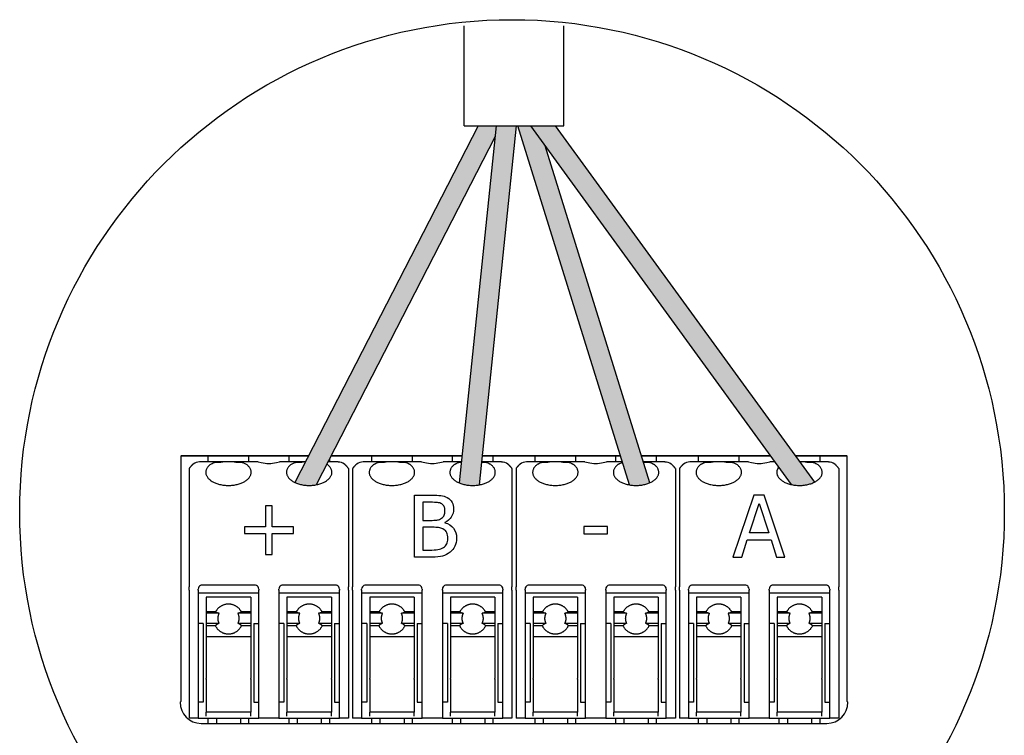
# Model space of a CAD drawing. Units: millimetres. Extents: x -627 to 38116, y -3299 to 8285.
# Drawn here: x 11786 to 12490, y 325 to 837 of the extents above; entities that cross this region are included whole.
import ezdxf

# ---------------------------------------------------------------- set-up
doc = ezdxf.new("R2010")
doc.units = ezdxf.units.MM
doc.layers.add('Detalle', color=6, linetype='Continuous')

msp = doc.modelspace()

# ---------------------------------------------------------------- hatches: boundary and pattern name
h = msp.add_hatch(color=1)
h.dxf.hatch_style = 1
edge = h.paths.add_edge_path()
edge.add_spline(control_points=[(11982.77, 505.82), (11989.63, 502.56), (11998.08, 504.15)], knot_values=[0.348896, 0.348896, 0.348896, 0.566737, 0.566737, 0.566737], weights=[0.975964, 0.815974, 0.886635], degree=2, periodic=0)
edge.add_line((11998.08, 504.15), (12126.15, 753.21))
edge.add_line((12126.15, 753.21), (12126.94, 760.73))
edge.add_line((12126.94, 760.73), (12113.85, 760.73))
edge.add_line((12113.85, 760.73), (11982.77, 505.82))
h = msp.add_hatch(color=3)
h.dxf.hatch_style = 1
edge = h.paths.add_edge_path()
edge.add_line((12141.4, 760.73), (12126.94, 760.73))
edge.add_line((12126.94, 760.73), (12100.43, 505.46))
edge.add_spline(control_points=[(12100.43, 505.46), (12107.01, 502.72), (12114.75, 504.11)], knot_values=[0.363889, 0.363889, 0.363889, 0.564324, 0.564324, 0.564324], weights=[0.955033, 0.822433, 0.885098], degree=2, periodic=0)
edge.add_line((12114.75, 504.11), (12141.4, 760.73))
at = {"true_color": 0x000000}
h = msp.add_hatch(color=18, dxfattribs=at)
h.dxf.hatch_style = 1
edge = h.paths.add_edge_path()
edge.add_spline(control_points=[(12222.12, 504.08), (12230.11, 502.7), (12236.7, 505.65)], knot_values=[0.438387, 0.438387, 0.438387, 0.644218, 0.644218, 0.644218], weights=[0.883438, 0.821799, 0.96608], degree=2, periodic=0)
edge.add_line((12236.7, 505.65), (12161.69, 746.36))
edge.add_line((12161.69, 746.36), (12151.25, 760.73))
edge.add_line((12151.25, 760.73), (12142.15, 760.73))
edge.add_line((12142.15, 760.73), (12222.12, 504.08))
h = msp.add_hatch(color=5)
h.dxf.hatch_style = 1
edge = h.paths.add_edge_path()
edge.add_line((12169.03, 760.73), (12151.25, 760.73))
edge.add_line((12151.25, 760.73), (12337.64, 504.34))
edge.add_spline(control_points=[(12337.64, 504.34), (12346.8, 502.26), (12354.24, 505.98)], knot_values=[0.419726, 0.419726, 0.419726, 0.657447, 0.657447, 0.657447], weights=[0.896308, 0.803557, 0.985476], degree=2, periodic=0)
edge.add_line((12354.24, 505.98), (12169.03, 760.73))

# ---------------------------------------------------------------- linework, layer by layer
for p, q in [((12103.77, 760.73), (12103.77, 832.29)), ((12175.21, 760.73), (12175.21, 832.29)), ((12113.85, 760.73), (11982.77, 505.82)), ((12100.43, 505.46), (12126.94, 760.73)), ((12103.77, 760.73), (12175.21, 760.73)), ((12114.75, 504.11), (12141.4, 760.73)), ((12222.12, 504.08), (12142.15, 760.73)), ((12151.25, 760.73), (12337.64, 504.34)), ((12169.03, 760.73), (12354.24, 505.98)), ((12126.15, 753.21), (11998.08, 504.15)), ((12236.7, 505.65), (12161.69, 746.36)), ((11901.23, 524.91), (11901.37, 524.78)), ((11992.59, 524.91), (11901.23, 524.91)), ((11901.37, 524.78), (11992.52, 524.78)), ((11901.47, 524.67), (11901.37, 524.78)), ((11901.47, 349.54), (11901.47, 524.67)), ((11920.95, 520.45), (11920.95, 524.78)), ((11949.8, 524.78), (11949.8, 520.45)), ((11978.65, 520.45), (11978.65, 524.78)), ((12007.5, 522.46), (12007.5, 520.45)), ((12008.69, 524.78), (12102.44, 524.78)), ((12102.45, 524.91), (12008.76, 524.91)), ((12037.79, 520.45), (12037.79, 524.78)), ((12066.64, 524.78), (12066.64, 520.45)), ((12095.49, 520.45), (12095.49, 524.78)), ((12116.9, 524.78), (12215.67, 524.78)), ((12215.63, 524.91), (12116.91, 524.91)), ((12124.34, 524.78), (12124.34, 520.45)), ((12154.64, 520.45), (12154.64, 524.78)), ((12183.49, 524.78), (12183.49, 520.45)), ((12212.34, 520.45), (12212.34, 524.78)), ((12322.69, 524.91), (12230.69, 524.91)), ((12230.74, 524.78), (12322.79, 524.78)), ((12241.19, 524.78), (12241.19, 520.45)), ((12271.48, 520.45), (12271.48, 524.78)), ((12300.33, 524.78), (12300.33, 520.45)), ((12377.74, 524.91), (12340.47, 524.91)), ((12340.57, 524.78), (12377.6, 524.78)), ((12358.03, 524.78), (12358.03, 520.45)), ((12377.6, 524.78), (12377.5, 524.67)), ((12377.5, 524.67), (12377.5, 349.54)), ((12377.74, 524.91), (12377.6, 524.78)), ((11907.24, 515.76), (11907.24, 499.52)), ((11931.26, 520.45), (11914.74, 520.45)), ((11939.48, 520.45), (11931.26, 520.45)), ((11956.52, 520.45), (11939.48, 520.45)), ((11956.52, 520.45), (11958.8, 520.19)), ((11969.64, 520.19), (11971.92, 520.45)), ((11988.96, 520.45), (11971.92, 520.45)), ((11990.29, 520.45), (11988.96, 520.45)), ((12013.7, 520.45), (12006.46, 520.45)), ((12021.2, 515.76), (12021.2, 499.52)), ((12024.09, 515.76), (12024.09, 499.52)), ((12048.1, 520.45), (12031.58, 520.45)), ((12056.33, 520.45), (12048.1, 520.45)), ((12073.36, 520.45), (12056.33, 520.45)), ((12073.36, 520.45), (12075.65, 520.19)), ((12086.49, 520.19), (12088.77, 520.45)), ((12101.99, 520.45), (12088.77, 520.45)), ((12130.55, 520.45), (12116.45, 520.45)), ((12138.05, 515.76), (12138.05, 499.52)), ((12140.93, 515.76), (12140.93, 499.52)), ((12164.95, 520.45), (12148.43, 520.45)), ((12173.17, 520.45), (12164.95, 520.45)), ((12190.21, 520.45), (12173.17, 520.45)), ((12190.21, 520.45), (12192.49, 520.19)), ((12203.33, 520.19), (12205.61, 520.45)), ((12217.02, 520.45), (12205.61, 520.45)), ((12247.39, 520.45), (12232.08, 520.45)), ((12254.89, 515.76), (12254.89, 499.52)), ((12257.77, 515.76), (12257.77, 499.52)), ((12281.79, 520.45), (12265.27, 520.45)), ((12290.02, 520.45), (12281.79, 520.45)), ((12307.05, 520.45), (12290.02, 520.45)), ((12307.05, 520.45), (12309.33, 520.19)), ((12320.17, 520.19), (12322.46, 520.45)), ((12325.94, 520.45), (12322.46, 520.45)), ((12347.72, 520.45), (12343.72, 520.45)), ((12364.24, 520.45), (12347.72, 520.45)), ((12371.73, 515.76), (12371.73, 499.52)), ((11907.24, 499.52), (11907.24, 490.16)), ((12021.2, 499.52), (12021.2, 490.16)), ((12024.09, 499.52), (12024.09, 490.16)), ((12138.05, 499.52), (12138.05, 490.16)), ((12140.93, 499.52), (12140.93, 490.16)), ((12254.89, 499.52), (12254.89, 490.16)), ((12257.77, 499.52), (12257.77, 490.16)), ((12371.73, 499.52), (12371.73, 490.16)), ((11907.24, 490.16), (11907.24, 431.23)), ((12021.2, 490.16), (12021.2, 431.23)), ((12024.09, 490.16), (12024.09, 431.23)), ((12138.05, 490.16), (12138.05, 431.23)), ((12140.93, 490.16), (12140.93, 431.23)), ((12140.93, 490.16), (12140.93, 431.23)), ((12254.89, 490.16), (12254.89, 431.23)), ((12254.89, 490.16), (12254.89, 431.23)), ((12257.77, 490.16), (12257.77, 431.23)), ((12371.73, 490.16), (12371.73, 431.23)), ((11907.24, 428.74), (11907.24, 431.23)), ((11913.73, 428.74), (11913.73, 429.57)), ((11954.12, 432.45), (11916.62, 432.45)), ((11957.01, 429.57), (11957.01, 428.74)), ((11971.43, 428.74), (11971.43, 429.57)), ((12011.83, 432.45), (11974.32, 432.45)), ((12014.71, 429.57), (12014.71, 428.74)), ((12021.2, 428.74), (12021.2, 431.23)), ((12024.09, 428.74), (12024.09, 431.23)), ((12030.58, 428.74), (12030.58, 429.57)), ((12070.97, 432.45), (12033.46, 432.45)), ((12073.85, 429.57), (12073.85, 428.74)), ((12088.28, 428.74), (12088.28, 429.57)), ((12128.67, 432.45), (12091.16, 432.45)), ((12131.55, 429.57), (12131.55, 428.74)), ((12138.05, 428.74), (12138.05, 431.23)), ((12140.93, 428.74), (12140.93, 431.23)), ((12140.93, 428.74), (12140.93, 431.23)), ((12147.42, 428.74), (12147.42, 429.57)), ((12187.81, 432.45), (12150.31, 432.45)), ((12190.7, 429.57), (12190.7, 428.74)), ((12205.12, 428.74), (12205.12, 429.57)), ((12245.51, 432.45), (12208.01, 432.45)), ((12248.4, 429.57), (12248.4, 428.74)), ((12254.89, 428.74), (12254.89, 431.23)), ((12254.89, 428.74), (12254.89, 431.23)), ((12257.77, 428.74), (12257.77, 431.23)), ((12264.27, 428.74), (12264.27, 429.57)), ((12304.66, 432.45), (12267.15, 432.45)), ((12307.54, 429.57), (12307.54, 428.74)), ((12321.97, 428.74), (12321.97, 429.57)), ((12362.36, 432.45), (12324.85, 432.45)), ((12365.24, 429.57), (12365.24, 428.74)), ((12371.73, 428.74), (12371.73, 431.23)), ((11907.24, 428.74), (11907.24, 427.07)), ((11907.24, 427.07), (11907.24, 420.82)), ((11913.73, 428.74), (11913.73, 427.07)), ((11913.73, 427.07), (11913.73, 420.82)), ((11957.01, 426.68), (11913.73, 426.68)), ((11919.5, 423.92), (11919.5, 423.76)), ((11951.24, 423.92), (11919.5, 423.92)), ((11919.5, 423.76), (11919.5, 420.73)), ((11951.24, 423.92), (11951.24, 423.76)), ((11951.24, 423.76), (11951.24, 420.73)), ((11957.01, 427.07), (11957.01, 428.74)), ((11957.01, 420.82), (11957.01, 427.07)), ((11971.43, 428.74), (11971.43, 427.07)), ((11971.43, 427.07), (11971.43, 420.82)), ((12014.71, 426.68), (11971.43, 426.68)), ((11977.2, 423.92), (11977.2, 423.76)), ((12008.94, 423.92), (11977.2, 423.92)), ((11977.2, 423.76), (11977.2, 420.73)), ((12008.94, 423.92), (12008.94, 423.76)), ((12008.94, 423.76), (12008.94, 420.73)), ((12014.71, 427.07), (12014.71, 428.74)), ((12014.71, 420.82), (12014.71, 427.07)), ((12021.2, 428.74), (12021.2, 427.07)), ((12021.2, 427.07), (12021.2, 420.82)), ((12024.09, 428.74), (12024.09, 427.07)), ((12024.09, 427.07), (12024.09, 420.82)), ((12030.58, 428.74), (12030.58, 427.07)), ((12030.58, 427.07), (12030.58, 420.82)), ((12073.85, 426.68), (12030.58, 426.68)), ((12036.35, 423.92), (12036.35, 423.76)), ((12068.08, 423.92), (12036.35, 423.92)), ((12036.35, 423.76), (12036.35, 420.73)), ((12068.08, 423.92), (12068.08, 423.76)), ((12068.08, 423.76), (12068.08, 420.73)), ((12073.85, 427.07), (12073.85, 428.74)), ((12073.85, 420.82), (12073.85, 427.07)), ((12088.28, 428.74), (12088.28, 427.07)), ((12088.28, 427.07), (12088.28, 420.82)), ((12131.55, 426.68), (12088.28, 426.68)), ((12094.05, 423.92), (12094.05, 423.76)), ((12125.78, 423.92), (12094.05, 423.92)), ((12094.05, 423.76), (12094.05, 420.73)), ((12125.78, 423.92), (12125.78, 423.76)), ((12125.78, 423.76), (12125.78, 420.73)), ((12131.55, 427.07), (12131.55, 428.74)), ((12131.55, 420.82), (12131.55, 427.07)), ((12138.05, 428.74), (12138.05, 427.07)), ((12138.05, 427.07), (12138.05, 410.33)), ((12140.93, 428.74), (12140.93, 427.07)), ((12140.93, 428.74), (12140.93, 427.07)), ((12140.93, 427.07), (12140.93, 410.06)), ((12140.93, 427.07), (12140.93, 420.82)), ((12147.42, 428.74), (12147.42, 427.07)), ((12147.42, 427.07), (12147.42, 420.82)), ((12190.7, 426.68), (12147.42, 426.68)), ((12153.19, 423.92), (12153.19, 423.76)), ((12184.93, 423.92), (12153.19, 423.92)), ((12153.19, 423.76), (12153.19, 420.73)), ((12184.93, 423.92), (12184.93, 423.76)), ((12184.93, 423.76), (12184.93, 420.73)), ((12190.7, 427.07), (12190.7, 428.74)), ((12190.7, 420.82), (12190.7, 427.07)), ((12205.12, 428.74), (12205.12, 427.07)), ((12205.12, 427.07), (12205.12, 420.82)), ((12248.4, 426.68), (12205.12, 426.68)), ((12210.89, 423.92), (12210.89, 423.76)), ((12242.63, 423.92), (12210.89, 423.92)), ((12210.89, 423.76), (12210.89, 420.73)), ((12242.63, 423.92), (12242.63, 423.76)), ((12242.63, 423.76), (12242.63, 420.73)), ((12248.4, 427.07), (12248.4, 428.74)), ((12248.4, 420.82), (12248.4, 427.07)), ((12254.89, 428.74), (12254.89, 427.07)), ((12254.89, 428.74), (12254.89, 427.07)), ((12254.89, 427.07), (12254.89, 420.82)), ((12254.89, 427.07), (12254.89, 410.33)), ((12257.77, 428.74), (12257.77, 427.07)), ((12257.77, 427.07), (12257.77, 420.82)), ((12264.27, 428.74), (12264.27, 427.07)), ((12264.27, 427.07), (12264.27, 420.82)), ((12307.54, 426.68), (12264.27, 426.68)), ((12270.04, 423.92), (12270.04, 423.76)), ((12301.77, 423.92), (12270.04, 423.92)), ((12270.04, 423.76), (12270.04, 420.73)), ((12301.77, 423.92), (12301.77, 423.76)), ((12301.77, 423.76), (12301.77, 420.73)), ((12307.54, 427.07), (12307.54, 428.74)), ((12307.54, 420.82), (12307.54, 427.07)), ((12321.97, 428.74), (12321.97, 427.07)), ((12321.97, 427.07), (12321.97, 420.82)), ((12365.24, 426.68), (12321.97, 426.68)), ((12327.74, 423.92), (12327.74, 423.76)), ((12359.47, 423.92), (12327.74, 423.92)), ((12327.74, 423.76), (12327.74, 420.73)), ((12359.47, 423.92), (12359.47, 423.76)), ((12359.47, 423.76), (12359.47, 420.73)), ((12365.24, 427.07), (12365.24, 428.74)), ((12365.24, 420.82), (12365.24, 427.07)), ((12371.73, 428.74), (12371.73, 427.07)), ((12371.73, 427.07), (12371.73, 420.82)), ((11907.24, 420.82), (11907.24, 366.1)), ((11913.73, 420.82), (11913.73, 366.1)), ((11919.5, 420.73), (11919.5, 413.4)), ((11951.24, 420.73), (11951.24, 413.4)), ((11957.01, 366.1), (11957.01, 420.82)), ((11971.43, 420.82), (11971.43, 366.1)), ((11977.2, 420.73), (11977.2, 413.4)), ((12008.94, 420.73), (12008.94, 413.4)), ((12014.71, 366.1), (12014.71, 420.82)), ((12021.2, 420.82), (12021.2, 366.1)), ((12024.09, 420.82), (12024.09, 366.1)), ((12030.58, 420.82), (12030.58, 366.1)), ((12036.35, 420.73), (12036.35, 413.4)), ((12068.08, 420.73), (12068.08, 413.4)), ((12073.85, 366.1), (12073.85, 420.82)), ((12088.28, 420.82), (12088.28, 366.1)), ((12094.05, 420.73), (12094.05, 413.4)), ((12125.78, 420.73), (12125.78, 413.4)), ((12131.55, 366.1), (12131.55, 420.82)), ((12140.93, 420.82), (12140.93, 366.1)), ((12147.42, 420.82), (12147.42, 366.1)), ((12153.19, 420.73), (12153.19, 413.4)), ((12184.93, 420.73), (12184.93, 413.4)), ((12190.7, 366.1), (12190.7, 420.82)), ((12205.12, 420.82), (12205.12, 366.1)), ((12210.89, 420.73), (12210.89, 413.4)), ((12242.63, 420.73), (12242.63, 413.4)), ((12248.4, 366.1), (12248.4, 420.82)), ((12254.89, 420.82), (12254.89, 366.1)), ((12257.77, 420.82), (12257.77, 366.1)), ((12264.27, 420.82), (12264.27, 366.1)), ((12270.04, 420.73), (12270.04, 413.4)), ((12301.77, 420.73), (12301.77, 413.4)), ((12307.54, 366.1), (12307.54, 420.82)), ((12321.97, 420.82), (12321.97, 366.1)), ((12327.74, 420.73), (12327.74, 413.4)), ((12359.47, 420.73), (12359.47, 413.4)), ((12365.24, 366.1), (12365.24, 420.82)), ((12371.73, 420.82), (12371.73, 366.1)), ((11919.5, 413.4), (11919.5, 412.28)), ((11926.23, 413.4), (11919.5, 413.4)), ((11919.5, 412.28), (11919.5, 405.08)), ((11928.61, 412.28), (11919.5, 412.28)), ((11951.24, 412.28), (11942.13, 412.28)), ((11951.24, 413.4), (11944.52, 413.4)), ((11951.24, 413.4), (11951.24, 412.28)), ((11951.24, 412.28), (11951.24, 405.08)), ((11977.2, 413.4), (11977.2, 412.28)), ((11983.93, 413.4), (11977.2, 413.4)), ((11977.2, 412.28), (11977.2, 405.08)), ((11986.31, 412.28), (11977.2, 412.28)), ((12008.94, 412.28), (11999.83, 412.28)), ((12008.94, 413.4), (12002.22, 413.4)), ((12008.94, 413.4), (12008.94, 412.28)), ((12008.94, 412.28), (12008.94, 405.08)), ((12036.35, 413.4), (12036.35, 412.28)), ((12043.07, 413.4), (12036.35, 413.4)), ((12036.35, 412.28), (12036.35, 405.08)), ((12045.46, 412.28), (12036.35, 412.28)), ((12068.08, 412.28), (12058.98, 412.28)), ((12068.08, 413.4), (12061.36, 413.4)), ((12068.08, 413.4), (12068.08, 412.28)), ((12068.08, 412.28), (12068.08, 405.08)), ((12094.05, 413.4), (12094.05, 412.28)), ((12100.77, 413.4), (12094.05, 413.4)), ((12094.05, 412.28), (12094.05, 405.08)), ((12103.16, 412.28), (12094.05, 412.28)), ((12125.78, 412.28), (12116.68, 412.28)), ((12125.78, 413.4), (12119.06, 413.4)), ((12125.78, 413.4), (12125.78, 412.28)), ((12125.78, 412.28), (12125.78, 405.08)), ((12138.05, 410.33), (12138.05, 337.25)), ((12153.19, 413.4), (12153.19, 412.28)), ((12159.91, 413.4), (12153.19, 413.4)), ((12153.19, 412.28), (12153.19, 405.08)), ((12162.3, 412.28), (12153.19, 412.28)), ((12184.93, 412.28), (12175.82, 412.28)), ((12184.93, 413.4), (12178.2, 413.4)), ((12184.93, 413.4), (12184.93, 412.28)), ((12184.93, 412.28), (12184.93, 405.08)), ((12210.89, 413.4), (12210.89, 412.28)), ((12217.62, 413.4), (12210.89, 413.4)), ((12210.89, 412.28), (12210.89, 405.08)), ((12220, 412.28), (12210.89, 412.28)), ((12242.63, 412.28), (12233.52, 412.28)), ((12242.63, 413.4), (12235.91, 413.4)), ((12242.63, 413.4), (12242.63, 412.28)), ((12242.63, 412.28), (12242.63, 405.08)), ((12254.89, 410.33), (12254.89, 337.25)), ((12270.04, 413.4), (12270.04, 412.28)), ((12276.76, 413.4), (12270.04, 413.4)), ((12270.04, 412.28), (12270.04, 405.08)), ((12279.14, 412.28), (12270.04, 412.28)), ((12301.77, 412.28), (12292.66, 412.28)), ((12301.77, 413.4), (12295.05, 413.4)), ((12301.77, 413.4), (12301.77, 412.28)), ((12301.77, 412.28), (12301.77, 405.08)), ((12327.74, 413.4), (12327.74, 412.28)), ((12334.46, 413.4), (12327.74, 413.4)), ((12327.74, 412.28), (12327.74, 405.08)), ((12336.84, 412.28), (12327.74, 412.28)), ((12359.47, 412.28), (12350.36, 412.28)), ((12359.47, 413.4), (12352.75, 413.4)), ((12359.47, 413.4), (12359.47, 412.28)), ((12359.47, 412.28), (12359.47, 405.08)), ((11917.34, 405.05), (11913.73, 405.05)), ((11917.34, 405.05), (11917.34, 365.88)), ((11919.5, 405.08), (11919.5, 403.35)), ((11928.59, 405.08), (11919.5, 405.08)), ((11919.5, 403.35), (11919.5, 395.45)), ((11926.04, 403.35), (11919.5, 403.35)), ((11951.24, 405.08), (11942.15, 405.08)), ((11951.24, 403.35), (11944.71, 403.35)), ((11951.24, 405.08), (11951.24, 403.35)), ((11951.24, 403.35), (11951.24, 395.45)), ((11953.4, 405.05), (11957.01, 405.05)), ((11953.4, 405.05), (11953.4, 365.88)), ((11975.04, 405.05), (11971.43, 405.05)), ((11975.04, 405.05), (11975.04, 365.88)), ((11977.2, 405.08), (11977.2, 403.35)), ((11986.29, 405.08), (11977.2, 405.08)), ((11977.2, 403.35), (11977.2, 395.45)), ((11983.74, 403.35), (11977.2, 403.35)), ((12008.94, 405.08), (11999.85, 405.08)), ((12008.94, 403.35), (12002.41, 403.35)), ((12008.94, 405.08), (12008.94, 403.35)), ((12008.94, 403.35), (12008.94, 395.45)), ((12011.1, 405.05), (12014.71, 405.05)), ((12011.1, 405.05), (12011.1, 365.88)), ((12034.18, 405.05), (12030.58, 405.05)), ((12034.18, 405.05), (12034.18, 365.88)), ((12036.35, 405.08), (12036.35, 403.35)), ((12045.43, 405.08), (12036.35, 405.08)), ((12036.35, 403.35), (12036.35, 395.45)), ((12042.88, 403.35), (12036.35, 403.35)), ((12068.08, 405.08), (12059, 405.08)), ((12068.08, 403.35), (12061.55, 403.35)), ((12068.08, 405.08), (12068.08, 403.35)), ((12068.08, 403.35), (12068.08, 395.45)), ((12070.25, 405.05), (12073.85, 405.05)), ((12070.25, 405.05), (12070.25, 365.88)), ((12091.88, 405.05), (12088.28, 405.05)), ((12091.88, 405.05), (12091.88, 365.88)), ((12094.05, 405.08), (12094.05, 403.35)), ((12103.14, 405.08), (12094.05, 405.08)), ((12094.05, 403.35), (12094.05, 395.45)), ((12100.58, 403.35), (12094.05, 403.35)), ((12125.78, 405.08), (12116.7, 405.08)), ((12125.78, 403.35), (12119.25, 403.35)), ((12125.78, 405.08), (12125.78, 403.35)), ((12125.78, 403.35), (12125.78, 395.45)), ((12127.95, 405.05), (12131.55, 405.05)), ((12127.95, 405.05), (12127.95, 365.88)), ((12151.03, 405.05), (12147.42, 405.05)), ((12151.03, 405.05), (12151.03, 365.88)), ((12153.19, 405.08), (12153.19, 403.35)), ((12162.28, 405.08), (12153.19, 405.08)), ((12153.19, 403.35), (12153.19, 395.45)), ((12159.72, 403.35), (12153.19, 403.35)), ((12184.93, 405.08), (12175.84, 405.08)), ((12184.93, 403.35), (12178.4, 403.35)), ((12184.93, 405.08), (12184.93, 403.35)), ((12184.93, 403.35), (12184.93, 395.45)), ((12187.09, 405.05), (12190.7, 405.05)), ((12187.09, 405.05), (12187.09, 365.88)), ((12208.73, 405.05), (12205.12, 405.05)), ((12208.73, 405.05), (12208.73, 365.88)), ((12210.89, 405.08), (12210.89, 403.35)), ((12219.98, 405.08), (12210.89, 405.08)), ((12210.89, 403.35), (12210.89, 395.45)), ((12217.42, 403.35), (12210.89, 403.35)), ((12242.63, 405.08), (12233.54, 405.08)), ((12242.63, 403.35), (12236.1, 403.35)), ((12242.63, 405.08), (12242.63, 403.35)), ((12242.63, 403.35), (12242.63, 395.45)), ((12244.79, 405.05), (12248.4, 405.05)), ((12244.79, 405.05), (12244.79, 365.88)), ((12267.87, 405.05), (12264.27, 405.05)), ((12267.87, 405.05), (12267.87, 365.88)), ((12270.04, 405.08), (12270.04, 403.35)), ((12279.12, 405.08), (12270.04, 405.08)), ((12270.04, 403.35), (12270.04, 395.45)), ((12276.57, 403.35), (12270.04, 403.35)), ((12301.77, 405.08), (12292.68, 405.08)), ((12301.77, 403.35), (12295.24, 403.35)), ((12301.77, 405.08), (12301.77, 403.35)), ((12301.77, 403.35), (12301.77, 395.45)), ((12303.94, 405.05), (12307.54, 405.05)), ((12303.94, 405.05), (12303.94, 365.88)), ((12325.57, 405.05), (12321.97, 405.05)), ((12325.57, 405.05), (12325.57, 365.88)), ((12327.74, 405.08), (12327.74, 403.35)), ((12336.82, 405.08), (12327.74, 405.08)), ((12327.74, 403.35), (12327.74, 395.45)), ((12334.27, 403.35), (12327.74, 403.35)), ((12359.47, 405.08), (12350.39, 405.08)), ((12359.47, 403.35), (12352.94, 403.35)), ((12359.47, 405.08), (12359.47, 403.35)), ((12359.47, 403.35), (12359.47, 395.45)), ((12361.64, 405.05), (12365.24, 405.05)), ((12361.64, 405.05), (12361.64, 365.88)), ((11919.5, 395.45), (11919.5, 365.75)), ((11951.24, 395.45), (11919.5, 395.45)), ((11951.24, 395.45), (11951.24, 365.75)), ((11977.2, 395.45), (11977.2, 365.75)), ((12008.94, 395.45), (11977.2, 395.45)), ((12008.94, 395.45), (12008.94, 365.75)), ((12036.35, 395.45), (12036.35, 365.75)), ((12068.08, 395.45), (12036.35, 395.45)), ((12068.08, 395.45), (12068.08, 365.75)), ((12094.05, 395.45), (12094.05, 365.75)), ((12125.78, 395.45), (12094.05, 395.45)), ((12125.78, 395.45), (12125.78, 365.75)), ((12153.19, 395.45), (12153.19, 365.75)), ((12184.93, 395.45), (12153.19, 395.45)), ((12184.93, 395.45), (12184.93, 365.75)), ((12210.89, 395.45), (12210.89, 365.75)), ((12242.63, 395.45), (12210.89, 395.45)), ((12242.63, 395.45), (12242.63, 365.75)), ((12270.04, 395.45), (12270.04, 365.75)), ((12301.77, 395.45), (12270.04, 395.45)), ((12301.77, 395.45), (12301.77, 365.75)), ((12327.74, 395.45), (12327.74, 365.75)), ((12359.47, 395.45), (12327.74, 395.45)), ((12359.47, 395.45), (12359.47, 365.75)), ((11907.24, 366.1), (11907.24, 337.25)), ((11913.73, 366.1), (11913.73, 337.25)), ((11957.01, 337.25), (11957.01, 366.1)), ((11971.43, 366.1), (11971.43, 337.25)), ((12014.71, 337.25), (12014.71, 366.1)), ((12021.2, 366.1), (12021.2, 337.25)), ((12024.09, 366.1), (12024.09, 337.25)), ((12030.58, 366.1), (12030.58, 337.25)), ((12073.85, 337.25), (12073.85, 366.1)), ((12088.28, 366.1), (12088.28, 337.25)), ((12131.55, 337.25), (12131.55, 366.1)), ((12140.93, 366.1), (12140.93, 337.25)), ((12147.42, 366.1), (12147.42, 337.25)), ((12190.7, 337.25), (12190.7, 366.1)), ((12205.12, 366.1), (12205.12, 337.25)), ((12248.4, 337.25), (12248.4, 366.1)), ((12254.89, 366.1), (12254.89, 351.77)), ((12257.77, 367.51), (12257.77, 337.25)), ((12257.77, 366.1), (12257.77, 350.1)), ((12264.27, 366.1), (12264.27, 337.25)), ((12307.54, 337.25), (12307.54, 366.1)), ((12321.97, 366.1), (12321.97, 337.25)), ((12365.24, 337.25), (12365.24, 366.1)), ((12371.73, 366.1), (12371.73, 337.25)), ((11917.34, 365.88), (11917.34, 348.79)), ((11919.5, 365.25), (11919.5, 365.75)), ((11919.5, 365.25), (11919.5, 341.58)), ((11951.24, 365.25), (11951.24, 365.75)), ((11951.24, 365.25), (11951.24, 341.58)), ((11953.4, 365.88), (11953.4, 348.79)), ((11975.04, 365.88), (11975.04, 348.79)), ((11977.2, 365.25), (11977.2, 365.75)), ((11977.2, 365.25), (11977.2, 341.58)), ((12008.94, 365.25), (12008.94, 365.75)), ((12008.94, 365.25), (12008.94, 341.58)), ((12011.1, 365.88), (12011.1, 348.79)), ((12034.18, 365.88), (12034.18, 348.79)), ((12036.35, 365.25), (12036.35, 365.75)), ((12036.35, 365.25), (12036.35, 341.58)), ((12068.08, 365.25), (12068.08, 365.75)), ((12068.08, 365.25), (12068.08, 341.58)), ((12070.25, 365.88), (12070.25, 348.79)), ((12091.88, 365.88), (12091.88, 348.79)), ((12094.05, 365.25), (12094.05, 365.75)), ((12094.05, 365.25), (12094.05, 341.58)), ((12125.78, 365.25), (12125.78, 365.75)), ((12125.78, 365.25), (12125.78, 341.58)), ((12127.95, 365.88), (12127.95, 348.79)), ((12151.03, 365.88), (12151.03, 348.79)), ((12153.19, 365.25), (12153.19, 365.75)), ((12153.19, 365.25), (12153.19, 341.58)), ((12184.93, 365.25), (12184.93, 365.75)), ((12184.93, 365.25), (12184.93, 341.58)), ((12187.09, 365.88), (12187.09, 348.79)), ((12208.73, 365.88), (12208.73, 348.79)), ((12210.89, 365.25), (12210.89, 365.75)), ((12210.89, 365.25), (12210.89, 341.58)), ((12242.63, 365.25), (12242.63, 365.75)), ((12242.63, 365.25), (12242.63, 341.58)), ((12244.79, 365.88), (12244.79, 348.79)), ((12267.87, 365.88), (12267.87, 348.79)), ((12270.04, 365.25), (12270.04, 365.75)), ((12270.04, 365.25), (12270.04, 341.58)), ((12301.77, 365.25), (12301.77, 365.75)), ((12301.77, 365.25), (12301.77, 341.58)), ((12303.94, 365.88), (12303.94, 348.79)), ((12325.57, 365.88), (12325.57, 348.79)), ((12327.74, 365.25), (12327.74, 365.75)), ((12327.74, 365.25), (12327.74, 341.58)), ((12359.47, 365.25), (12359.47, 365.75)), ((12359.47, 365.25), (12359.47, 341.58)), ((12361.64, 365.88), (12361.64, 348.79)), ((11900.72, 348.79), (11901.47, 349.54)), ((11917.34, 348.79), (11913.73, 348.79)), ((11953.4, 348.79), (11957.01, 348.79)), ((11975.04, 348.79), (11971.43, 348.79)), ((12011.1, 348.79), (12014.71, 348.79)), ((12034.18, 348.79), (12030.58, 348.79)), ((12070.25, 348.79), (12073.85, 348.79)), ((12091.88, 348.79), (12088.28, 348.79)), ((12127.95, 348.79), (12131.55, 348.79)), ((12151.03, 348.79), (12147.42, 348.79)), ((12187.09, 348.79), (12190.7, 348.79)), ((12208.73, 348.79), (12205.12, 348.79)), ((12244.79, 348.79), (12248.4, 348.79)), ((12267.87, 348.79), (12264.27, 348.79)), ((12303.94, 348.79), (12307.54, 348.79)), ((12325.57, 348.79), (12321.97, 348.79)), ((12361.64, 348.79), (12365.24, 348.79)), ((12377.5, 349.54), (12378.26, 348.79)), ((11951.24, 341.58), (11919.5, 341.58)), ((11919.5, 338.69), (11919.5, 341.58)), ((11951.24, 338.69), (11951.24, 341.58)), ((12008.94, 341.58), (11977.2, 341.58)), ((11977.2, 338.69), (11977.2, 341.58)), ((12008.94, 338.69), (12008.94, 341.58)), ((12068.08, 341.58), (12036.35, 341.58)), ((12036.35, 338.69), (12036.35, 341.58)), ((12068.08, 338.69), (12068.08, 341.58)), ((12125.78, 341.58), (12094.05, 341.58)), ((12094.05, 338.69), (12094.05, 341.58)), ((12125.78, 338.69), (12125.78, 341.58)), ((12184.93, 341.58), (12153.19, 341.58)), ((12153.19, 338.69), (12153.19, 341.58)), ((12184.93, 338.69), (12184.93, 341.58)), ((12242.63, 341.58), (12210.89, 341.58)), ((12210.89, 338.69), (12210.89, 341.58)), ((12242.63, 338.69), (12242.63, 341.58)), ((12301.77, 341.58), (12270.04, 341.58)), ((12270.04, 338.69), (12270.04, 341.58)), ((12301.77, 338.69), (12301.77, 341.58)), ((12359.47, 341.58), (12327.74, 341.58)), ((12327.74, 338.69), (12327.74, 341.58)), ((12359.47, 338.69), (12359.47, 341.58)), ((11913.73, 337.25), (11907.24, 337.25)), ((11913.73, 337.25), (11957.01, 337.25)), ((11915.9, 333.61), (12286.34, 333.61)), ((11920.95, 333.61), (11920.95, 337.25)), ((11926.72, 337.25), (11926.72, 333.61)), ((11944.03, 337.25), (11944.03, 333.61)), ((11949.8, 337.25), (11949.8, 333.61)), ((11971.43, 337.25), (11957.01, 337.25)), ((11971.43, 337.25), (12014.71, 337.25)), ((11978.65, 333.61), (11978.65, 337.25)), ((11984.42, 337.25), (11984.42, 333.61)), ((12001.73, 337.25), (12001.73, 333.61)), ((12007.5, 337.25), (12007.5, 333.61)), ((12021.2, 337.25), (12014.71, 337.25)), ((12030.58, 337.25), (12024.09, 337.25)), ((12030.58, 337.25), (12073.85, 337.25)), ((12037.79, 333.61), (12037.79, 337.25)), ((12043.56, 337.25), (12043.56, 333.61)), ((12060.87, 337.25), (12060.87, 333.61)), ((12066.64, 337.25), (12066.64, 333.61)), ((12088.28, 337.25), (12073.85, 337.25)), ((12088.28, 337.25), (12131.55, 337.25)), ((12095.49, 333.61), (12095.49, 337.25)), ((12101.26, 337.25), (12101.26, 333.61)), ((12118.57, 337.25), (12118.57, 333.61)), ((12118.57, 337.25), (12118.57, 333.61)), ((12124.34, 337.25), (12124.34, 333.61)), ((12124.34, 337.25), (12124.34, 333.61)), ((12138.05, 337.25), (12131.55, 337.25)), ((12147.42, 337.25), (12140.93, 337.25)), ((12147.42, 337.25), (12190.7, 337.25)), ((12154.64, 333.61), (12154.64, 337.25)), ((12160.4, 337.25), (12160.4, 333.61)), ((12177.71, 337.25), (12177.71, 333.61)), ((12183.49, 337.25), (12183.49, 333.61)), ((12205.12, 337.25), (12190.7, 337.25)), ((12205.12, 337.25), (12248.4, 337.25)), ((12212.34, 333.61), (12212.34, 337.25)), ((12218.11, 337.25), (12218.11, 333.61)), ((12235.42, 337.25), (12235.42, 333.61)), ((12235.42, 337.25), (12235.42, 333.61)), ((12241.19, 337.25), (12241.19, 333.61)), ((12241.19, 337.25), (12241.19, 333.61)), ((12254.89, 337.25), (12248.4, 337.25)), ((12264.27, 337.25), (12257.77, 337.25)), ((12264.27, 337.25), (12307.54, 337.25)), ((12271.48, 333.61), (12271.48, 337.25)), ((12277.25, 337.25), (12277.25, 333.61)), ((12280.04, 337.25), (12307.54, 337.25)), ((12286.34, 333.61), (12363.08, 333.61)), ((12294.56, 337.25), (12294.56, 333.61)), ((12294.56, 337.25), (12294.56, 333.61)), ((12300.33, 337.25), (12300.33, 333.61)), ((12300.33, 337.25), (12300.33, 333.61)), ((12321.97, 337.25), (12307.54, 337.25)), ((12321.97, 337.25), (12365.24, 337.25)), ((12329.18, 333.61), (12329.18, 337.25)), ((12334.95, 337.25), (12334.95, 333.61)), ((12352.26, 337.25), (12352.26, 333.61)), ((12358.03, 337.25), (12358.03, 333.61)), ((12371.73, 337.25), (12365.24, 337.25))]:
    msp.add_line(p, q)
at = {"ltscale": 25.4}
for p, q in [((12068.34, 452.37), (12068.34, 496.75)), ((12311.01, 496.75), (12296.05, 452.37)), ((12318.27, 496.75), (12311.01, 496.75)), ((12333.23, 452.37), (12318.27, 496.75)), ((11966.69, 489.2), (11961.75, 489.2)), ((11961.75, 489.2), (11961.75, 474.15)), ((11966.69, 474.15), (11966.69, 489.2)), ((12074.24, 491.67), (12074.24, 478.74)), ((12307.9, 469.8), (12314.78, 490.71)), ((12314.78, 490.71), (12321.61, 469.8)), ((11961.75, 474.15), (11946.73, 474.15)), ((11946.73, 474.15), (11946.73, 469.36)), ((11981.74, 474.15), (11966.69, 474.15)), ((11981.74, 469.36), (11981.74, 474.15)), ((12074.24, 473.8), (12074.24, 457.45)), ((12090.07, 477.26), (12090.07, 477.03)), ((12206.29, 474.44), (12189.53, 474.44)), ((12189.53, 474.44), (12189.53, 469.16)), ((12206.29, 469.16), (12206.29, 474.44)), ((11946.73, 469.36), (11961.75, 469.36)), ((11961.75, 469.36), (11961.75, 454.34)), ((11966.69, 454.34), (11966.69, 469.36)), ((11966.69, 469.36), (11981.74, 469.36)), ((12189.53, 469.16), (12206.29, 469.16)), ((12302.26, 452.37), (12306.27, 464.71)), ((12306.27, 464.71), (12323.24, 464.71)), ((12321.61, 469.8), (12307.9, 469.8)), ((12323.24, 464.71), (12327.25, 452.37)), ((11961.75, 454.34), (11966.69, 454.34)), ((12296.05, 452.37), (12302.26, 452.37)), ((12327.25, 452.37), (12333.23, 452.37))]:
    msp.add_line(p, q, dxfattribs=at)
for centre, radius, start, end in [((11914.36, 513.82), 6.64, 86.71445, 128.72419), ((11964.22, 537.1), 17.75, 252.2261, 287.7739), ((12014.08, 513.8), 6.65, 51.31178, 93.24958), ((12031.2, 513.82), 6.64, 86.71445, 128.72419), ((12081.07, 537.1), 17.75, 252.2261, 287.7739), ((12130.92, 513.8), 6.65, 51.31178, 93.24958), ((12148.05, 513.82), 6.64, 86.71445, 128.72419), ((12197.91, 537.1), 17.75, 252.2261, 287.7739), ((12247.77, 513.8), 6.65, 51.31178, 93.24958), ((12264.89, 513.82), 6.64, 86.71445, 128.72419), ((12314.75, 537.1), 17.75, 252.2261, 287.7739), ((12364.61, 513.8), 6.65, 51.31178, 93.24958), ((11916.62, 429.57), 2.89, 144.73561, 180), ((11916.62, 429.57), 2.89, 90, 144.73561), ((11954.12, 429.57), 2.89, 35.26439, 90), ((11954.12, 429.57), 2.89, 0, 35.26439), ((11974.32, 429.57), 2.89, 144.73561, 180), ((11974.32, 429.57), 2.89, 90, 144.73561), ((12011.83, 429.57), 2.89, 35.26439, 90), ((12011.83, 429.57), 2.89, 0, 35.26439), ((12033.46, 429.57), 2.89, 144.73561, 180), ((12033.46, 429.57), 2.89, 90, 144.73561), ((12070.97, 429.57), 2.89, 35.26439, 90), ((12070.97, 429.57), 2.89, 0, 35.26439), ((12091.16, 429.57), 2.89, 144.73561, 180), ((12091.16, 429.57), 2.89, 90, 144.73561), ((12128.67, 429.57), 2.89, 35.26439, 90), ((12128.67, 429.57), 2.89, 0, 35.26439), ((12150.31, 429.57), 2.89, 144.73561, 180), ((12150.31, 429.57), 2.89, 90, 144.73561), ((12187.81, 429.57), 2.89, 35.26439, 90), ((12187.81, 429.57), 2.89, 0, 35.26439), ((12208.01, 429.57), 2.89, 144.73561, 180), ((12208.01, 429.57), 2.89, 90, 144.73561), ((12245.51, 429.57), 2.89, 35.26439, 90), ((12245.51, 429.57), 2.89, 0, 35.26439), ((12267.15, 429.57), 2.89, 144.73561, 180), ((12267.15, 429.57), 2.89, 90, 144.73561), ((12304.66, 429.57), 2.89, 35.26439, 90), ((12304.66, 429.57), 2.89, 0, 35.26439), ((12324.85, 429.57), 2.89, 144.73561, 180), ((12324.85, 429.57), 2.89, 90, 144.73561), ((12362.36, 429.57), 2.89, 35.26439, 90), ((12362.36, 429.57), 2.89, 0, 35.26439), ((11915.9, 348.79), 15.18, 180, 270), ((12363.08, 348.79), 15.18, 270, 0)]:
    msp.add_arc(centre, radius, start, end)
for points, weights in [([(11910.2, 519), (11908.44, 517.47), (11907.24, 515.76)], [1, 0.995005514797, 1]), ([(12021.2, 515.76), (12020, 517.47), (12018.24, 519)], [1, 0.995005514801, 1]), ([(12027.05, 519), (12025.29, 517.47), (12024.09, 515.76)], [1, 0.995005514796, 1]), ([(12138.05, 515.76), (12136.85, 517.47), (12135.08, 519)], [1, 0.995005514799, 1]), ([(12143.89, 519), (12142.13, 517.47), (12140.93, 515.76)], [1, 0.995005514785, 1]), ([(12254.89, 515.76), (12253.69, 517.47), (12251.93, 519)], [1, 0.995005514789, 1]), ([(12260.74, 519), (12258.97, 517.47), (12257.77, 515.76)], [1, 0.995005514775, 1]), ([(12371.73, 515.76), (12370.53, 517.47), (12368.77, 519)], [1, 0.99500551479, 1]), ([(11926.23, 413.4), (11926.96, 412.76), (11928.61, 412.28)], [1, 0.972102184424, 1]), ([(11928.61, 412.28), (11926.68, 408.68), (11928.59, 405.08)], [1, 0.882605272963, 1]), ([(11942.13, 412.28), (11943.79, 412.76), (11944.52, 413.4)], [1, 0.972102184432, 1]), ([(11942.15, 405.08), (11944.06, 408.68), (11942.13, 412.28)], [1, 0.882605272963, 1]), ([(11983.93, 413.4), (11984.66, 412.76), (11986.31, 412.28)], [1, 0.972102184424, 1]), ([(11986.31, 412.28), (11984.38, 408.68), (11986.29, 405.08)], [1, 0.882605272963, 1]), ([(11999.83, 412.28), (12001.49, 412.76), (12002.22, 413.4)], [1, 0.972102184431, 1]), ([(11999.85, 405.08), (12001.76, 408.68), (11999.83, 412.28)], [1, 0.882605272963, 1]), ([(12043.07, 413.4), (12043.8, 412.76), (12045.46, 412.28)], [1, 0.972102184425, 1]), ([(12045.46, 412.28), (12043.52, 408.68), (12045.43, 405.08)], [1, 0.882605272963, 1]), ([(12058.98, 412.28), (12060.63, 412.76), (12061.36, 413.4)], [1, 0.972102184425, 1]), ([(12059, 405.08), (12060.91, 408.68), (12058.98, 412.28)], [1, 0.882605272962, 1]), ([(12100.77, 413.4), (12101.5, 412.76), (12103.16, 412.28)], [1, 0.972102184425, 1]), ([(12103.16, 412.28), (12101.22, 408.68), (12103.14, 405.08)], [1, 0.882605272963, 1]), ([(12116.68, 412.28), (12118.33, 412.76), (12119.06, 413.4)], [1, 0.972102184425, 1]), ([(12116.7, 405.08), (12118.61, 408.68), (12116.68, 412.28)], [1, 0.882605272962, 1]), ([(12159.91, 413.4), (12160.64, 412.76), (12162.3, 412.28)], [1, 0.972102184425, 1]), ([(12162.3, 412.28), (12160.37, 408.68), (12162.28, 405.08)], [1, 0.882605272963, 1]), ([(12175.82, 412.28), (12177.48, 412.76), (12178.2, 413.4)], [1, 0.972102184425, 1]), ([(12175.84, 405.08), (12177.75, 408.68), (12175.82, 412.28)], [1, 0.882605272962, 1]), ([(12217.62, 413.4), (12218.34, 412.76), (12220, 412.28)], [1, 0.972102184425, 1]), ([(12220, 412.28), (12218.07, 408.68), (12219.98, 405.08)], [1, 0.882605272963, 1]), ([(12233.52, 412.28), (12235.18, 412.76), (12235.91, 413.4)], [1, 0.972102184425, 1]), ([(12233.54, 405.08), (12235.45, 408.68), (12233.52, 412.28)], [1, 0.882605272962, 1]), ([(12276.76, 413.4), (12277.49, 412.76), (12279.14, 412.28)], [1, 0.972102184424, 1]), ([(12279.14, 412.28), (12277.21, 408.68), (12279.12, 405.08)], [1, 0.882605272963, 1]), ([(12292.66, 412.28), (12294.32, 412.76), (12295.05, 413.4)], [1, 0.972102184432, 1]), ([(12292.68, 405.08), (12294.6, 408.68), (12292.66, 412.28)], [1, 0.882605272963, 1]), ([(12334.46, 413.4), (12335.19, 412.76), (12336.84, 412.28)], [1, 0.972102184424, 1]), ([(12336.84, 412.28), (12334.91, 408.68), (12336.82, 405.08)], [1, 0.882605272962, 1]), ([(12350.36, 412.28), (12352.02, 412.76), (12352.75, 413.4)], [1, 0.972102184425, 1]), ([(12350.39, 405.08), (12352.3, 408.68), (12350.36, 412.28)], [1, 0.882605272963, 1]), ([(11928.59, 405.08), (11926.71, 404.35), (11926.04, 403.35)], [1, 0.964549285859, 1]), ([(11944.71, 403.35), (11944.03, 404.35), (11942.15, 405.08)], [1, 0.964549285849, 1]), ([(11986.29, 405.08), (11984.41, 404.35), (11983.74, 403.35)], [1, 0.964549285859, 1]), ([(12002.41, 403.35), (12001.73, 404.35), (11999.85, 405.08)], [1, 0.964549285859, 1]), ([(12045.43, 405.08), (12043.55, 404.35), (12042.88, 403.35)], [1, 0.964549285859, 1]), ([(12061.55, 403.35), (12060.88, 404.35), (12059, 405.08)], [1, 0.964549285859, 1]), ([(12103.14, 405.08), (12101.25, 404.35), (12100.58, 403.35)], [1, 0.964549285859, 1]), ([(12119.25, 403.35), (12118.58, 404.35), (12116.7, 405.08)], [1, 0.964549285859, 1]), ([(12162.28, 405.08), (12160.4, 404.35), (12159.72, 403.35)], [1, 0.964549285859, 1]), ([(12178.4, 403.35), (12177.72, 404.35), (12175.84, 405.08)], [1, 0.964549285859, 1]), ([(12219.98, 405.08), (12218.1, 404.35), (12217.42, 403.35)], [1, 0.964549285859, 1]), ([(12236.1, 403.35), (12235.42, 404.35), (12233.54, 405.08)], [1, 0.964549285859, 1]), ([(12279.12, 405.08), (12277.24, 404.35), (12276.57, 403.35)], [1, 0.964549285859, 1]), ([(12295.24, 403.35), (12294.57, 404.35), (12292.68, 405.08)], [1, 0.964549285849, 1]), ([(12336.82, 405.08), (12334.94, 404.35), (12334.27, 403.35)], [1, 0.964549285859, 1]), ([(12352.94, 403.35), (12352.27, 404.35), (12350.39, 405.08)], [1, 0.96454928586, 1])]:
    msp.add_rational_spline(points, weights, degree=2)
for points, weights, knots in [([(11922.82, 519), (11913.19, 512.21), (11924.28, 506.22), (11935.37, 500.22), (11946.46, 506.22), (11957.55, 512.21), (11947.92, 519)], [1, 0.729975100133, 1, 0.729975100133, 1, 0.729975100133, 1], [0, 0, 0, 0.333333, 0.333333, 0.666667, 0.666667, 1, 1, 1]), ([(11980.52, 519), (11970.89, 512.21), (11981.98, 506.22), (11993.07, 500.22), (12004.16, 506.22), (12015.26, 512.21), (12005.62, 519)], [1, 0.729975100133, 1, 0.729975100133, 1, 0.729975100133, 1], [0, 0, 0, 0.333333, 0.333333, 0.666667, 0.666667, 1, 1, 1]), ([(12039.67, 519), (12030.03, 512.21), (12041.12, 506.22), (12052.22, 500.22), (12063.31, 506.22), (12074.4, 512.21), (12064.77, 519)], [1, 0.729975100133, 1, 0.729975100133, 1, 0.729975100133, 1], [0, 0, 0, 0.333333, 0.333333, 0.666667, 0.666667, 1, 1, 1]), ([(12097.37, 519), (12087.73, 512.21), (12098.82, 506.22), (12109.92, 500.22), (12121.01, 506.22), (12132.1, 512.21), (12122.47, 519)], [1, 0.729975100133, 1, 0.729975100133, 1, 0.729975100133, 1], [0, 0, 0, 0.333333, 0.333333, 0.666667, 0.666667, 1, 1, 1]), ([(12156.51, 519), (12146.88, 512.21), (12157.97, 506.22), (12169.06, 500.22), (12180.15, 506.22), (12191.24, 512.21), (12181.61, 519)], [1, 0.729975100133, 1, 0.729975100133, 1, 0.729975100133, 1], [0, 0, 0, 0.333333, 0.333333, 0.666667, 0.666667, 1, 1, 1]), ([(12214.21, 519), (12204.58, 512.21), (12215.67, 506.22), (12226.76, 500.22), (12237.85, 506.22), (12248.94, 512.21), (12239.31, 519)], [1, 0.729975100133, 1, 0.729975100133, 1, 0.729975100133, 1], [0, 0, 0, 0.333333, 0.333333, 0.666667, 0.666667, 1, 1, 1]), ([(12273.35, 519), (12263.72, 512.21), (12274.81, 506.22), (12285.9, 500.22), (12297, 506.22), (12308.09, 512.21), (12298.45, 519)], [1, 0.729975100133, 1, 0.729975100133, 1, 0.729975100133, 1], [0, 0, 0, 0.333333, 0.333333, 0.666667, 0.666667, 1, 1, 1]), ([(12328.66, 516.71), (12324.25, 510.69), (12332.51, 506.22), (12343.6, 500.22), (12354.7, 506.22), (12365.79, 512.21), (12356.15, 519)], [0.913631581205, 0.783947129173, 1, 0.729975100133, 1, 0.729975100133, 1], [0.066626, 0.066626, 0.066626, 0.3333333, 0.3333333, 0.6666667, 0.6666667, 1, 1, 1]), ([(11944.52, 413.4), (11941.57, 418.85), (11935.37, 418.85), (11929.17, 418.85), (11926.23, 413.4)], [1, 0.858827656429, 1, 0.858827656429, 1], [0, 0, 0, 0.5, 0.5, 1, 1, 1]), ([(12002.22, 413.4), (11999.27, 418.85), (11993.07, 418.85), (11986.87, 418.85), (11983.93, 413.4)], [1, 0.858827656428, 1, 0.858827656429, 1], [0, 0, 0, 0.5, 0.5, 1, 1, 1]), ([(12061.36, 413.4), (12058.41, 418.85), (12052.22, 418.85), (12046.02, 418.85), (12043.07, 413.4)], [1, 0.858827656429, 1, 0.85882765643, 1], [0, 0, 0, 0.5, 0.5, 1, 1, 1]), ([(12119.06, 413.4), (12116.12, 418.85), (12109.92, 418.85), (12103.72, 418.85), (12100.77, 413.4)], [1, 0.858827656429, 1, 0.85882765643, 1], [0, 0, 0, 0.5, 0.5, 1, 1, 1]), ([(12178.2, 413.4), (12175.26, 418.85), (12169.06, 418.85), (12162.86, 418.85), (12159.91, 413.4)], [1, 0.858827656429, 1, 0.85882765643, 1], [0, 0, 0, 0.5, 0.5, 1, 1, 1]), ([(12235.91, 413.4), (12232.96, 418.85), (12226.76, 418.85), (12220.56, 418.85), (12217.62, 413.4)], [1, 0.858827656429, 1, 0.85882765643, 1], [0, 0, 0, 0.5, 0.5, 1, 1, 1]), ([(12295.05, 413.4), (12292.1, 418.85), (12285.9, 418.85), (12279.7, 418.85), (12276.76, 413.4)], [1, 0.858827656429, 1, 0.858827656429, 1], [0, 0, 0, 0.5, 0.5, 1, 1, 1]), ([(12352.75, 413.4), (12349.8, 418.85), (12343.6, 418.85), (12337.41, 418.85), (12334.46, 413.4)], [1, 0.858827656429, 1, 0.858827656429, 1], [0, 0, 0, 0.5, 0.5, 1, 1, 1]), ([(11926.04, 403.35), (11928.9, 397.55), (11935.37, 397.55), (11941.85, 397.55), (11944.71, 403.35)], [1, 0.849078916366, 1, 0.849078916366, 1], [0, 0, 0, 0.5, 0.5, 1, 1, 1]), ([(11983.74, 403.35), (11986.6, 397.55), (11993.07, 397.55), (11999.55, 397.55), (12002.41, 403.35)], [1, 0.849078916366, 1, 0.849078916367, 1], [0, 0, 0, 0.5, 0.5, 1, 1, 1]), ([(12042.88, 403.35), (12045.74, 397.55), (12052.22, 397.55), (12058.69, 397.55), (12061.55, 403.35)], [1, 0.849078916367, 1, 0.849078916366, 1], [0, 0, 0, 0.5, 0.5, 1, 1, 1]), ([(12100.58, 403.35), (12103.44, 397.55), (12109.92, 397.55), (12116.39, 397.55), (12119.25, 403.35)], [1, 0.849078916367, 1, 0.849078916366, 1], [0, 0, 0, 0.5, 0.5, 1, 1, 1]), ([(12159.72, 403.35), (12162.58, 397.55), (12169.06, 397.55), (12175.53, 397.55), (12178.4, 403.35)], [1, 0.849078916367, 1, 0.849078916366, 1], [0, 0, 0, 0.5, 0.5, 1, 1, 1]), ([(12217.42, 403.35), (12220.29, 397.55), (12226.76, 397.55), (12233.24, 397.55), (12236.1, 403.35)], [1, 0.849078916367, 1, 0.849078916366, 1], [0, 0, 0, 0.5, 0.5, 1, 1, 1]), ([(12276.57, 403.35), (12279.43, 397.55), (12285.9, 397.55), (12292.38, 397.55), (12295.24, 403.35)], [1, 0.849078916366, 1, 0.849078916366, 1], [0, 0, 0, 0.5, 0.5, 1, 1, 1]), ([(12334.27, 403.35), (12337.13, 397.55), (12343.6, 397.55), (12350.08, 397.55), (12352.94, 403.35)], [1, 0.849078916366, 1, 0.849078916366, 1], [0, 0, 0, 0.5, 0.5, 1, 1, 1])]:
    msp.add_rational_spline(points, weights, degree=2, knots=knots)
for points, knots in [([(11922.82, 519), (11923.83, 519.71), (11925.1, 520.06), (11927.98, 520.43), (11929.58, 520.45), (11931.26, 520.45)], [0, 0, 0, 0, 0.5, 0.5, 1, 1, 1, 1]), ([(11939.48, 520.45), (11941.17, 520.45), (11942.74, 520.43), (11945.64, 520.06), (11946.91, 519.71), (11947.92, 519)], [0, 0, 0, 0, 0.5, 0.5, 1, 1, 1, 1]), ([(11980.52, 519), (11981.53, 519.71), (11982.8, 520.06), (11985.68, 520.43), (11987.28, 520.45), (11988.96, 520.45)], [0, 0, 0, 0, 0.5, 0.5, 1, 1, 1, 1]), ([(12039.67, 519), (12040.68, 519.71), (12041.94, 520.06), (12044.82, 520.43), (12046.42, 520.45), (12048.1, 520.45)], [0, 0, 0, 0, 0.5, 0.5, 1, 1, 1, 1]), ([(12056.33, 520.45), (12058.01, 520.45), (12059.58, 520.43), (12062.48, 520.06), (12063.75, 519.71), (12064.77, 519)], [0, 0, 0, 0, 0.5, 0.5, 1, 1, 1, 1]), ([(12097.37, 519), (12098.38, 519.71), (12099.64, 520.06), (12101.37, 520.28), (12101.67, 520.31), (12101.98, 520.34)], [0, 0, 0, 0, 0.5, 0.5, 0.6014777, 0.6014777, 0.6014777, 0.6014777]), ([(12116.45, 520.42), (12117.24, 520.39), (12118, 520.34), (12120.18, 520.06), (12121.45, 519.71), (12122.47, 519)], [0.2475346, 0.2475346, 0.2475346, 0.2475346, 0.5, 0.5, 1, 1, 1, 1]), ([(12156.51, 519), (12157.52, 519.71), (12158.78, 520.06), (12161.66, 520.43), (12163.27, 520.45), (12164.95, 520.45)], [0, 0, 0, 0, 0.5, 0.5, 1, 1, 1, 1]), ([(12173.17, 520.45), (12174.86, 520.45), (12176.43, 520.43), (12179.33, 520.06), (12180.6, 519.71), (12181.61, 519)], [0, 0, 0, 0, 0.5, 0.5, 1, 1, 1, 1]), ([(12232.09, 520.44), (12233.32, 520.43), (12234.48, 520.39), (12237.03, 520.06), (12238.3, 519.71), (12239.31, 519)], [0.1220335, 0.1220335, 0.1220335, 0.1220335, 0.5, 0.5, 1, 1, 1, 1]), ([(12273.35, 519), (12274.36, 519.71), (12275.63, 520.06), (12278.51, 520.43), (12280.11, 520.45), (12281.79, 520.45)], [0, 0, 0, 0, 0.5, 0.5, 1, 1, 1, 1]), ([(12290.02, 520.45), (12291.7, 520.45), (12293.27, 520.43), (12296.17, 520.06), (12297.44, 519.71), (12298.45, 519)], [0, 0, 0, 0, 0.5, 0.5, 1, 1, 1, 1]), ([(12347.72, 520.45), (12349.4, 520.45), (12350.97, 520.43), (12353.87, 520.06), (12355.14, 519.71), (12356.15, 519)], [0, 0, 0, 0, 0.5, 0.5, 1, 1, 1, 1])]:
    msp.add_open_spline(points, degree=3, knots=knots)
msp.add_open_spline([(12214.21, 519), (12215.03, 519.57), (12216.01, 519.91), (12217.12, 520.12)], degree=3)
for points, knots in [([(12068.34, 496.75), (12072.25, 496.75), (12076.17, 496.75), (12080.08, 496.75), (12083.24, 496.75), (12085.6, 496.64), (12087.2, 496.43), (12088.77, 496.23), (12090.27, 495.74), (12091.73, 494.95), (12093.31, 494.1), (12094.46, 492.98), (12095.21, 491.58), (12095.95, 490.22), (12096.32, 488.59), (12096.32, 484.64), (12095.76, 482.78), (12093.56, 479.47), (12092.02, 478.19), (12090.07, 477.26)], [0, 0, 0, 0, 0.257288, 0.257288, 0.257288, 0.413565, 0.413565, 0.413565, 0.51869, 0.51869, 0.51869, 0.626532, 0.626532, 0.626532, 0.741445, 0.741445, 0.870723, 0.870723, 1, 1, 1, 1]), ([(12090.13, 485.86), (12090.13, 486.93), (12089.96, 487.86), (12089.61, 488.65), (12089.25, 489.44), (12088.68, 490.04), (12087.86, 490.51), (12086.94, 491.04), (12085.86, 491.35), (12083.54, 491.58), (12081.94, 491.64), (12079.87, 491.67), (12078, 491.7), (12076.12, 491.67), (12074.24, 491.67)], [0, 0, 0, 0, 0.148487, 0.148487, 0.148487, 0.283252, 0.283252, 0.283252, 0.495231, 0.495231, 0.707211, 0.707211, 0.707211, 1, 1, 1, 1]), ([(12074.24, 478.74), (12076.46, 478.74), (12078.67, 478.74), (12080.89, 478.74), (12082.75, 478.74), (12084.09, 478.8), (12084.96, 479), (12085.82, 479.21), (12086.73, 479.58), (12087.66, 480.19), (12088.54, 480.77), (12089.2, 481.5), (12089.96, 483.36), (12090.13, 484.49), (12090.13, 485.86)], [0, 0, 0, 0, 0.3295, 0.3295, 0.3295, 0.531719, 0.531719, 0.531719, 0.678719, 0.678719, 0.678719, 0.83936, 0.83936, 1, 1, 1, 1]), ([(12092.25, 465.76), (12092.25, 467.41), (12091.99, 468.81), (12091.06, 470.96), (12090.07, 471.89), (12088.65, 472.64), (12087.73, 473.13), (12086.7, 473.43), (12084.49, 473.72), (12082.93, 473.77), (12080.92, 473.8), (12078.69, 473.84), (12076.47, 473.8), (12074.24, 473.8)], [0, 0, 0, 0, 0.18114, 0.18114, 0.362281, 0.362281, 0.362281, 0.534941, 0.534941, 0.707601, 0.707601, 0.707601, 1, 1, 1, 1]), ([(12090.07, 477.03), (12092.74, 476.3), (12094.78, 475), (12096.23, 473.11), (12097.7, 471.2), (12098.41, 468.84), (12098.41, 465.99)], [0, 0, 0, 0, 0.495119, 0.495119, 0.495119, 1, 1, 1, 1]), ([(12098.41, 465.99), (12098.41, 463.78), (12098, 461.84), (12096.32, 458.47), (12095.21, 457.07), (12093.79, 455.97), (12092.12, 454.67), (12090.33, 453.73), (12088.44, 453.18), (12086.53, 452.62), (12084.06, 452.37), (12081.07, 452.37), (12076.82, 452.37), (12072.58, 452.37), (12068.34, 452.37)], [0, 0, 0, 0, 0.151855, 0.151855, 0.30371, 0.30371, 0.30371, 0.464667, 0.464667, 0.464667, 0.662299, 0.662299, 0.662299, 1, 1, 1, 1]), ([(12074.24, 457.45), (12075.83, 457.45), (12077.42, 457.45), (12079, 457.45), (12081.59, 457.45), (12083.62, 457.57), (12086.59, 458.03), (12087.89, 458.55), (12089.03, 459.31), (12090.15, 460.06), (12090.94, 460.96), (12091.47, 461.95), (12091.98, 462.92), (12092.25, 464.19), (12092.25, 465.76)], [0, 0, 0, 0, 0.210108, 0.210108, 0.210108, 0.438378, 0.438378, 0.666648, 0.666648, 0.666648, 0.826977, 0.826977, 0.826977, 1, 1, 1, 1])]:
    msp.add_open_spline(points, degree=3, knots=knots, dxfattribs=at)
at = {"layer": 'Detalle'}
msp.add_circle((12138.07, 484.7), 351.96, dxfattribs=at)

doc.saveas('drawing.dxf')
